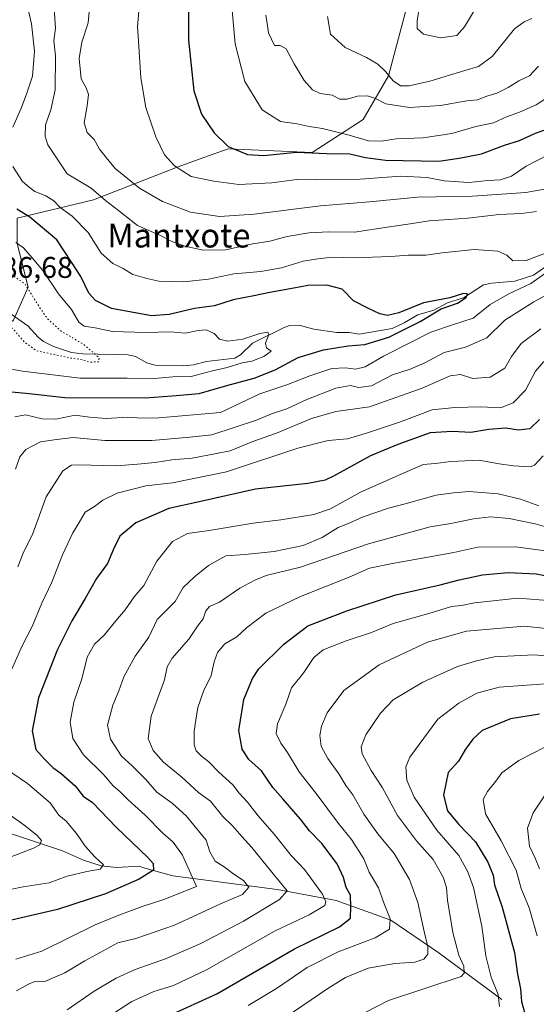
# Model space of a CAD drawing. Units: metres. Extents: x 654893 to 658350, y 4744055 to 4746446.
# Drawn here: x 655088 to 655261, y 4745225 to 4745555 of the extents above; entities that cross this region are included whole.
import ezdxf
from ezdxf.enums import TextEntityAlignment as Align

# ---------------------------------------------------------------- set-up
doc = ezdxf.new("R2010")
doc.units = ezdxf.units.M
doc.header["$MEASUREMENT"] = 0
doc.linetypes.add('DGN Style 5', pattern=[1.153612, 0.494405, -0.659207])
for name, color, linetype, lineweight in [('Arbolado forestal CxS', 92, 'Continuous', 0), ('Corriente natural lineal', 142, 'Continuous', 13), ('Curva de nivel maestra', 30, 'Continuous', 30), ('Curva de nivel normal', 30, 'Continuous', 0), ('Curva de nivel normal depresión', 30, 'DGN Style 5', 0), ('Matorral CxS', 135, 'Continuous', 0), ('Rótulo de punto de cota en terreno', 7, 'Continuous', 0), ('Texto cartográfico', 7, 'Continuous', 0)]:
    doc.layers.add(name, color=color, linetype=linetype, lineweight=lineweight)
doc.styles.add('Style-Arial', font='txt')

# ---------------------------------------------------------------- blocks, each defined once
blk = doc.blocks.new('*U18')
at = {"layer": 'Arbolado forestal CxS', "color": 92, "linetype": 'Continuous', "lineweight": 0}
for points in [[(655085.783, 4745454.3791, 688.7656), (655090.6663, 4745465.3679, 690.806), (655087.0047, 4745480.0187, 694.4769)], [(655087.0045, 4745488.5645, 698.1519), (655112.6436, 4745494.6693, 709.0254), (655140.7239, 4745505.6567, 720.0669), (655149.5871, 4745508.8217, 722.4306), (655157.8169, 4745511.7605, 724.7119), (655185.8975, 4745510.5391, 725.9367), (655202.9901, 4745521.5277, 732.5727), (655211.5365, 4745536.1781, 739.5001), (655217.6415, 4745559.3749, 744.1756)]]:
    blk.add_polyline3d(points, dxfattribs=at)

msp = doc.modelspace()

# ---------------------------------------------------------------- linework, layer by layer
at = {"layer": 'Arbolado forestal CxS', "color": 92, "linetype": 'Continuous', "lineweight": 0}
msp.add_polyline3d([(655057.6077, 4745499.4449, 693.2952), (655062.8619, 4745485.6319, 692.7995), (655066.2828, 4745469.1521, 691.8098), (655062.9491, 4745436.0449, 696.678), (655085.783, 4745454.3791, 688.7656), (655090.6663, 4745465.3679, 690.806), (655087.0047, 4745480.0187, 694.4769), (655087.0045, 4745488.5645, 698.1519), (655112.6436, 4745494.6693, 709.0254), (655140.7239, 4745505.6567, 720.0669), (655149.5871, 4745508.8217, 722.4306), (655157.8169, 4745511.7605, 724.7119), (655185.8975, 4745510.5391, 725.9367), (655202.9901, 4745521.5277, 732.5727), (655211.5365, 4745536.1781, 739.5001), (655217.6415, 4745559.3749, 744.1756)], dxfattribs=at)
at = {"layer": 'Corriente natural lineal', "color": 142, "linetype": 'Continuous', "lineweight": 13}
for points in [[(655266.4937, 4745473.9463, 705.8626), (655260.1522, 4745469.4373, 705.7413), (655253.8376, 4745467.392, 704.3623), (655246.0778, 4745466.8122, 702.2015), (655243.3375, 4745466.1851, 701.7745), (655236.6558, 4745461.8309, 701.0996), (655231.3209, 4745460.2247, 701.462), (655226.6817, 4745457.7663, 700.3439), (655221.3274, 4745456.2011, 700.9413), (655216.7869, 4745453.4867, 702.0199), (655212.7181, 4745451.6195, 701.566), (655201.7302, 4745449.7229, 699.4349), (655198.3089, 4745450.2455, 697.7511), (655194.2316, 4745450.2186, 697.1769), (655186.4773, 4745451.4031, 696.8066), (655181.5405, 4745452.6548, 696.6969), (655178.4727, 4745452.5797, 696.4351), (655176.5028, 4745451.9456, 696.3549), (655165.8923, 4745446.6801, 695.0095), (655161.8738, 4745442.7597, 694.5136), (655159.9903, 4745441.6197, 694.6193), (655150.5199, 4745440.5602, 694.4879), (655146.1496, 4745439.4047, 693.9915), (655142.9567, 4745439.0257, 693.6701), (655133.1375, 4745439.2864, 693.0852), (655130.5341, 4745440.1233, 692.8873), (655126.6738, 4745442.2017, 692.6665), (655124.2412, 4745442.7719, 692.9011), (655109.0111, 4745443.0414, 690.0105), (655105.2135, 4745443.5439, 689.9926), (655099.1979, 4745445.4979, 689.7983), (655095.8548, 4745447.2497, 689.2675), (655094.0832, 4745448.6603, 689.2331), (655090.6466, 4745452.4685, 688.6836), (655084.2613, 4745456.9101, 687.7801)], [(655249.5401, 4745226.7801, 770.8346), (655228.0201, 4745242.6501, 760.7528), (655212.3101, 4745253.3401, 754.7313), (655194.0201, 4745259.9301, 747.8398), (655174.1801, 4745263.6701, 740.8806), (655139.2605, 4745268.2454, 728.8031), (655129, 4745271, 724.6735), (655128.03, 4745271.4877, 724.1394), (655120.3027, 4745270.9746, 722.4872), (655115.242, 4745271.5402, 721.139), (655109.2275, 4745273.5318, 718.9898), (655102.1788, 4745276.6237, 717.4148), (655084.7496, 4745282.3978, 712.921)]]:
    msp.add_polyline3d(points, dxfattribs=at)
at = {"layer": 'Curva de nivel maestra', "color": 30, "linetype": 'Continuous', "lineweight": 30, "flags": 128}
for points, elevation in [([(655144.34, 4745571.5601), (655144.43, 4745548.2001), (655146.27, 4745531.1601), (655148.87, 4745523.3201), (655153.03, 4745517.1201), (655157.82, 4745512.5601), (655164.3, 4745509.8201), (655169.77, 4745509.5201), (655180.64, 4745510.6701), (655190.82, 4745510.1801), (655198.58, 4745510.0901), (655203.87, 4745508.8801), (655210.54, 4745507.9601), (655228.44, 4745507.5801), (655235.2, 4745508.6301), (655242.68, 4745510.0301), (655250.37, 4745512.9401), (655255.48, 4745514.5701), (655260.86, 4745516.9601), (655265.32, 4745518.5301)], 725), ([(655085.28, 4745430.3101), (655091.06, 4745429.7601), (655103.02, 4745428.4601), (655129.98, 4745428.3901), (655138.98, 4745429.0101), (655148.06, 4745429.8401), (655157.34, 4745432.5001), (655166.48, 4745434.9801), (655173.5, 4745437.7101), (655181.28, 4745441.8201), (655189.73, 4745444.4201), (655198.03, 4745445.7301), (655203.54, 4745446.2401), (655211.63, 4745448.6601), (655222.17, 4745453.9501), (655229.16, 4745458.1401), (655234.62, 4745460.0601), (655237.56, 4745461.9801), (655238.02, 4745463.1601), (655236.67, 4745463.2801), (655232.15, 4745461.8501), (655223.27, 4745460.1201), (655214.97, 4745456.8701), (655211.24, 4745455.9201), (655208.67, 4745456.4701), (655204.8, 4745458.2901), (655199.76, 4745460.8101), (655196.04, 4745464.7401), (655190.82, 4745466.1201), (655184.43, 4745466.0201), (655179.79, 4745465.0601), (655171.79, 4745463.6801), (655166.39, 4745462.4601), (655159.48, 4745461.2001), (655153.15, 4745459.2001), (655146.48, 4745458.2901), (655138.03, 4745456.2601), (655132.02, 4745455.8501), (655118.67, 4745458.2301), (655113.25, 4745460.9501), (655111.04, 4745463.4001), (655108.32, 4745468.9901), (655105.22, 4745473.8301), (655100.27, 4745481.3001), (655091.23, 4745488.8901), (655086.95, 4745491.5401)], 700), ([(655262.13, 4745421.0701), (655258.93, 4745417.9401), (655255.15, 4745417.5301), (655250.82, 4745418.1501), (655245.15, 4745417.7901), (655239.15, 4745416.6901), (655233.04, 4745417.1101), (655225.45, 4745416.5701), (655214.69, 4745412.7301), (655205.5, 4745408.9201), (655193.13, 4745402.0801), (655190.31, 4745400.7601), (655184.48, 4745399.6801), (655166.89, 4745397.7101), (655148.1, 4745393.5201), (655137.89, 4745391.2801), (655126.82, 4745386.5001), (655121.48, 4745382.0201), (655119.27, 4745377.6701), (655117.33, 4745372.9101), (655113.61, 4745367.7901), (655109.84, 4745361.0801), (655105.33, 4745353.6901), (655100.56, 4745344.1001), (655094.2, 4745327.8501), (655092.1, 4745316.8101), (655093.29, 4745310.5701), (655096.24, 4745307.2701), (655099, 4745304.5401), (655101.82, 4745302.5201), (655106.52, 4745298.4001), (655109.2, 4745294.9601), (655112.3, 4745292.8201), (655120.19, 4745284.5501), (655130.89, 4745274.3201), (655132.6, 4745272.3301), (655132.78, 4745270.1401), (655127.89, 4745267.0601), (655116.6, 4745262.2501), (655100.6, 4745256.9301), (655082.18, 4745252.6801)], 725), ([(655137.8, 4745221.3901), (655153.94, 4745228.7301), (655180, 4745243.7701), (655195.12, 4745251.1301), (655198.75, 4745254.0901), (655198.89, 4745257.8401), (655198.77, 4745261.7501), (655197.28, 4745264.2901), (655196.39, 4745267.6401), (655194.33, 4745272.2701), (655189.15, 4745279.0801), (655184.99, 4745283.3501), (655181.97, 4745287.1901), (655176.13, 4745294.0201), (655172.79, 4745297.7801), (655168.9, 4745303.3801), (655164.73, 4745307.2101), (655162.48, 4745310.6401), (655161.4, 4745316.8801), (655163.01, 4745327.3401), (655165.89, 4745334.3601), (655168.04, 4745337.5801), (655176.48, 4745345.8301), (655184.48, 4745352.0201), (655197.61, 4745356.9601), (655214, 4745362.4101), (655228.8, 4745365.7201), (655235.24, 4745367.4201), (655243, 4745369.0801), (655251.7, 4745369.8401), (655261, 4745369.4001), (655265.7, 4745368.5401)], 750), ([(655262.15, 4745322.3501), (655252.48, 4745320.8501), (655242.98, 4745316.9601), (655239.82, 4745314.0201), (655237.37, 4745310.6501), (655235.03, 4745306.6301), (655231.54, 4745302.8801), (655229.92, 4745295.2901), (655231.35, 4745290.0501), (655235.08, 4745285.4401), (655240.65, 4745279.6401), (655244.88, 4745272.8201), (655246.57, 4745268.4401), (655247.12, 4745265.2101), (655249.69, 4745257.7201), (655253.82, 4745242.5201), (655254.73, 4745235.2601), (655255.81, 4745230.3801), (655256.15, 4745226.1601), (655257.25, 4745222.1201)], 775)]:
    msp.add_lwpolyline(points, dxfattribs=dict(at, elevation=elevation))
at = {"layer": 'Curva de nivel normal', "color": 30, "linetype": 'Continuous', "lineweight": 0, "flags": 128}
for points, elevation in [([(655099.11, 4745563.96), (655099.87, 4745552.18), (655099.32, 4745548.02), (655099.9, 4745542.89), (655099.79, 4745531.51), (655098.27, 4745524.85), (655096.53, 4745519.85), (655096.44, 4745515.84), (655097.35, 4745513.06), (655103.78, 4745503.41), (655111.78, 4745498.6), (655116.59, 4745494.47), (655121.05, 4745491.08), (655127.32, 4745486.02), (655135.51, 4745482.54), (655138.68, 4745480.84), (655143.28, 4745479.11), (655149.34, 4745477.86), (655156.9, 4745477.89), (655166.06, 4745479.92), (655171.73, 4745480.85), (655177.54, 4745482.4), (655184.82, 4745483.67), (655191.48, 4745483.97), (655200.15, 4745483.88), (655211.82, 4745485.67), (655218.82, 4745486.62), (655225.15, 4745487.63), (655238.12, 4745488.57), (655248.64, 4745489.72), (655256.08, 4745490.11), (655261.12, 4745490.82)], 710), ([(655265.68, 4745498.53), (655257.59, 4745497.18), (655239.65, 4745495.85), (655221.29, 4745495.53), (655205.11, 4745493.98), (655188.73, 4745492.64), (655166.48, 4745489.85), (655154.81, 4745489.14), (655145.11, 4745490.59), (655135.7, 4745494.06), (655128.07, 4745498.56), (655119.91, 4745505.22), (655116.9, 4745508.82), (655114.64, 4745511.61), (655112.86, 4745514.88), (655110.52, 4745517.21), (655109.49, 4745520.52), (655110.46, 4745526.2), (655110.93, 4745529.91), (655110.18, 4745532.2), (655108.49, 4745535.26), (655107.83, 4745542.01), (655108.67, 4745547.5), (655110.78, 4745553.91), (655111.6, 4745562.68)], 715), ([(655085.53, 4745519.04), (655088.48, 4745525.62), (655090.23, 4745530.4), (655092.17, 4745536.05), (655092.82, 4745544.5), (655091.78, 4745553.59), (655090.86, 4745558.02)], 705), ([(655127.8, 4745557.84), (655127.32, 4745552.64), (655127.74, 4745547.85), (655128.54, 4745535.51), (655130.14, 4745525.62), (655133.51, 4745515.79), (655136.42, 4745509.75), (655139.79, 4745506.02), (655145.4, 4745502.54), (655153, 4745500.97), (655161.34, 4745499.86), (655172.36, 4745500.35), (655180.82, 4745501.46), (655187.4, 4745501.36), (655202.02, 4745501.54), (655215.63, 4745502.64), (655224.44, 4745502.1), (655230.14, 4745501.04), (655238.48, 4745500.53), (655244.82, 4745501.13), (655249.06, 4745501.37), (655252.78, 4745502.64), (655257.72, 4745506), (655265.08, 4745509.7)], 720), ([(655158.96, 4745559.31), (655160.13, 4745546.9), (655163.32, 4745534.28), (655169.12, 4745524.83), (655175.31, 4745520.93), (655180.93, 4745520.09), (655184.98, 4745519.2), (655189.38, 4745518.55), (655198.29, 4745516.31), (655204.82, 4745514.4), (655209.15, 4745514.29), (655214.15, 4745515.09), (655223.15, 4745515.39), (655232.82, 4745516.85), (655240.8, 4745519.19), (655246.73, 4745520.44), (655251.13, 4745522.52), (655255.48, 4745524.02), (655261.03, 4745526.49), (655266.68, 4745530.15)], 730), ([(655221.95, 4745559.53), (655221.16, 4745554.66), (655221.19, 4745552.03), (655223.22, 4745550.2), (655229.01, 4745548.9), (655234.46, 4745549.71), (655237.05, 4745552.59), (655240.01, 4745557.68)], 745), ([(655170.44, 4745556.49), (655170.9, 4745553.77), (655171.3, 4745550.66), (655173.32, 4745546.32), (655175.15, 4745546.38), (655177.25, 4745545.26), (655179.94, 4745540.18), (655183.28, 4745534.68), (655186.03, 4745531.51), (655188.65, 4745530.31), (655192.65, 4745529.69), (655195.2, 4745528.37), (655197.7, 4745528.4), (655201.12, 4745529.44), (655204.48, 4745529.54), (655207.14, 4745528.61), (655210.64, 4745526.78), (655218.59, 4745525.58), (655228.99, 4745526.22), (655237.82, 4745527.87), (655241.38, 4745528.2), (655244.49, 4745529.37), (655247.84, 4745530.41), (655251.63, 4745532.28), (655255.25, 4745534.56), (655258.82, 4745536.23), (655261.84, 4745539.5)], 735), ([(655259.6, 4745555.46), (655257, 4745554.25), (655253.78, 4745551.98), (655246.32, 4745542.74), (655241.71, 4745539.3), (655237.15, 4745538.04), (655225.41, 4745534.44), (655218.47, 4745532.83), (655215.53, 4745532.89), (655213.14, 4745534.5), (655210.64, 4745537.54), (655207.97, 4745540.1), (655204.18, 4745542.4), (655197.04, 4745545.74), (655192.09, 4745550.12), (655191.06, 4745556.1)], 740), ([(655267.37, 4745478.06), (655257.69, 4745474.38), (655253.26, 4745474.29), (655251.23, 4745476.14), (655248.18, 4745477.46), (655240.27, 4745478.02), (655229.56, 4745476.97), (655224.06, 4745476.09), (655218.1, 4745476.13), (655212.35, 4745475.71), (655199.93, 4745475.29), (655192.74, 4745475.44), (655187.83, 4745474.86), (655182.87, 4745474.12), (655175.62, 4745471.88), (655168.77, 4745470.69), (655159.62, 4745469.92), (655151.17, 4745468.06), (655142.82, 4745467.19), (655134.48, 4745467.42), (655130.48, 4745468.37), (655125.77, 4745469.62), (655122.62, 4745471.66), (655119.1, 4745473.33), (655115.14, 4745476.81), (655110.78, 4745483.69), (655105.45, 4745489.18), (655101.46, 4745492.08), (655099.34, 4745494.37), (655096.68, 4745496.05), (655093, 4745497.51), (655091.02, 4745498.96), (655088.77, 4745500.85), (655085.56, 4745505.89)], 705), ([(655076.48, 4745439.54), (655088.83, 4745437.32), (655108.2, 4745434.93), (655123.89, 4745434.9), (655133.05, 4745434.83), (655139.21, 4745435.37), (655145.39, 4745435.49), (655152.11, 4745437.26), (655157.39, 4745438.47), (655162.5, 4745440.02), (655165.72, 4745440.64), (655169.78, 4745442.2), (655172.16, 4745444), (655170.57, 4745445.12), (655170.3, 4745446.66), (655171.44, 4745449.56), (655171.1, 4745450.37), (655168.42, 4745449.85), (655162.74, 4745447.96), (655157.62, 4745447.36), (655154.81, 4745447.98), (655153.04, 4745449.94), (655150.44, 4745451.1), (655147.71, 4745450.95), (655143.33, 4745449.96), (655138.48, 4745450.41), (655130.19, 4745450.2), (655118.96, 4745450.62), (655113.15, 4745451.84), (655109.46, 4745452.3), (655107.72, 4745453.72), (655105.22, 4745457.99), (655100.92, 4745463.21), (655095.64, 4745471.01), (655092.09, 4745475.28), (655089.2, 4745478.56), (655086.54, 4745480.41)], 695), ([(655086.2, 4745422), (655089.78, 4745422.61), (655095.38, 4745421.34), (655099.96, 4745421.24), (655106.48, 4745422.54), (655111.32, 4745421.92), (655116.84, 4745421.47), (655124.18, 4745421.88), (655128.86, 4745421.55), (655134.53, 4745421.63), (655155.15, 4745423.49), (655168.42, 4745429.69), (655177.48, 4745432.71), (655185.15, 4745435.75), (655192.48, 4745438.16), (655197.07, 4745438.42), (655200.51, 4745437.92), (655203.69, 4745438.69), (655209.8, 4745442.35), (655219.18, 4745446.96), (655225.67, 4745450.3), (655232.99, 4745452.77), (655239.92, 4745454.99), (655245.67, 4745459.66), (655251.61, 4745463.11), (655259.25, 4745466.66), (655274.76, 4745477.54)], 705), ([(655267.4, 4745464.39), (655260.22, 4745460.5), (655250.52, 4745454.31), (655244.49, 4745448.49), (655237.32, 4745445.32), (655230.18, 4745443.54), (655223.66, 4745440.05), (655218.82, 4745437.96), (655212.82, 4745436), (655205.82, 4745432.41), (655201.48, 4745431.82), (655198.82, 4745432.46), (655193.82, 4745431.59), (655184.17, 4745427.82), (655177.41, 4745424.67), (655172.25, 4745423.02), (655167.22, 4745420.88), (655152.25, 4745415.98), (655144.96, 4745415.16), (655132.13, 4745414.09), (655116.42, 4745414.09), (655105.82, 4745415.05), (655099.48, 4745414.28), (655094.82, 4745413.61), (655089.92, 4745411.01), (655087.88, 4745408.55), (655086.52, 4745404.45)], 710), ([(655087.22, 4745371.71), (655088.98, 4745376.35), (655092.24, 4745382.85), (655096.78, 4745395.2), (655102.36, 4745403.94), (655105.26, 4745405.81), (655107.74, 4745405.95), (655120.24, 4745405.62), (655127.39, 4745406.15), (655133.3, 4745406.68), (655138.91, 4745407.54), (655145.74, 4745408.18), (655153.81, 4745409.7), (655158.4, 4745410.54), (655166.06, 4745413.68), (655174.02, 4745416.47), (655185.72, 4745421.44), (655193.82, 4745423.73), (655205.15, 4745425.36), (655222.82, 4745431.54), (655232.2, 4745435.73), (655235.72, 4745436.12), (655239.77, 4745434.8), (655245.61, 4745435.29), (655250.5, 4745438.24), (655252.76, 4745442.17), (655256.03, 4745446.51), (655262.64, 4745451.51)], 715), ([(655263.58, 4745440.54), (655260.83, 4745437.28), (655257.46, 4745430.89), (655253.29, 4745426.64), (655249.05, 4745425.01), (655242.54, 4745425.33), (655233.82, 4745425.1), (655226.15, 4745424.34), (655215.19, 4745420.17), (655204.47, 4745416.61), (655197.82, 4745414.58), (655191.31, 4745414.1), (655181.16, 4745411.49), (655157.19, 4745403.54), (655139.16, 4745399.86), (655130.15, 4745398.84), (655120.54, 4745396.38), (655115.7, 4745394.11), (655112.92, 4745391.95), (655109.81, 4745390), (655107.78, 4745386.57), (655105.64, 4745383.18), (655102.18, 4745375.77), (655098.7, 4745366.55), (655095.3, 4745359.57), (655092, 4745351.71), (655088.67, 4745345.31), (655083.83, 4745334.18)], 720), ([(655263.37, 4745408.88), (655260.53, 4745405.78), (655258.98, 4745405.2), (655253.49, 4745405.62), (655248.65, 4745406.28), (655241.97, 4745407.47), (655232.45, 4745407), (655227.15, 4745406.32), (655223.15, 4745406.04), (655215.82, 4745402.82), (655202.12, 4745396.74), (655192.09, 4745391.12), (655186.54, 4745389.23), (655175.4, 4745387.44), (655166.17, 4745386.4), (655151.44, 4745383.95), (655144.16, 4745382.85), (655139.08, 4745380.19), (655133.89, 4745373.64), (655129.44, 4745365.51), (655126.2, 4745361.64), (655123.19, 4745357.34), (655120.06, 4745353.64), (655116.21, 4745348.85), (655112.91, 4745345.85), (655110.44, 4745341.51), (655108.71, 4745334.18), (655106.02, 4745326.39), (655104.77, 4745319.68), (655105.68, 4745314.24), (655109.28, 4745308.8), (655116.01, 4745302.12), (655119.22, 4745298.37), (655121.48, 4745296.5), (655124.15, 4745293.85), (655129.9, 4745288.6), (655135.88, 4745282.55), (655139.29, 4745279.54), (655142.43, 4745275.11), (655147.17, 4745264.61), (655141.83, 4745262.59), (655136.5, 4745260.43), (655128.91, 4745257.98), (655120.5, 4745254.87), (655113.14, 4745251.83), (655095.34, 4745243.04), (655086.62, 4745240.28)], 730), ([(655261.92, 4745392.19), (655255.75, 4745394.45), (655248.35, 4745396.21), (655238.55, 4745396.92), (655233.3, 4745396.54), (655227.53, 4745395.72), (655217.15, 4745392.89), (655211.52, 4745391.44), (655203.08, 4745388.49), (655198.37, 4745386.39), (655194.68, 4745384.88), (655189.25, 4745381.6), (655182.9, 4745378.88), (655173.14, 4745376.85), (655163.38, 4745375.84), (655156.99, 4745375.46), (655151.2, 4745372.19), (655146.44, 4745368.42), (655142.73, 4745364.86), (655140.02, 4745360.18), (655133.93, 4745354.09), (655131.12, 4745348.22), (655126.58, 4745341.85), (655122.83, 4745334.85), (655121.14, 4745330.18), (655119.05, 4745325.44), (655117.28, 4745318.66), (655118.3, 4745314), (655121.98, 4745308.34), (655125.42, 4745305.18), (655130.22, 4745300.46), (655133.84, 4745296.28), (655138.99, 4745292.57), (655143.72, 4745288.28), (655150.4, 4745280.18), (655151.67, 4745276.28), (655153.44, 4745273.16), (655156.48, 4745271.28), (655159.64, 4745268.77), (655162.93, 4745266.68), (655164.68, 4745264.42), (655162.53, 4745261.99), (655155.15, 4745258.81), (655139.82, 4745251.68), (655126.82, 4745247.21), (655120.82, 4745245.82), (655109.68, 4745239.81), (655102.95, 4745235.75), (655096.3, 4745232.88), (655094.1, 4745232.92), (655092.97, 4745232.86), (655090.82, 4745231.98), (655086.82, 4745229.72)], 735), ([(655103.8, 4745223.36), (655112.85, 4745229.57), (655120.18, 4745233.93), (655126.62, 4745236.83), (655136.73, 4745240.4), (655148.65, 4745245.56), (655162.96, 4745253.07), (655174.94, 4745260.28), (655177.59, 4745263.24), (655172.38, 4745269.41), (655165.71, 4745277.7), (655162.31, 4745281.46), (655159.2, 4745285.02), (655156.01, 4745288.16), (655151.82, 4745293.22), (655147.83, 4745296.12), (655142.24, 4745301.27), (655136.12, 4745306.29), (655132.58, 4745310.16), (655130.96, 4745314.19), (655131.92, 4745321.76), (655136.41, 4745333.86), (655137.36, 4745338.21), (655138.97, 4745341.19), (655144.54, 4745347.51), (655147.5, 4745351.85), (655149.39, 4745354.36), (655150.29, 4745356.97), (655151.46, 4745358.43), (655154.85, 4745359.95), (655161.7, 4745364.59), (655166.67, 4745367.24), (655170.54, 4745368.8), (655182.04, 4745371.61), (655204.87, 4745379.46), (655225.48, 4745385.13), (655232.45, 4745386.28), (655240.08, 4745387.86), (655245.75, 4745388.48), (655251.94, 4745387.98), (655260.74, 4745386.15), (655267.78, 4745384.12)], 740), ([(655268.15, 4745376.5), (655254.24, 4745378.41), (655241.5, 4745378.33), (655233.49, 4745376.52), (655212.88, 4745372.82), (655205.15, 4745371.33), (655198.36, 4745368.3), (655182.07, 4745361.84), (655170.38, 4745356.19), (655163.91, 4745351.36), (655160.66, 4745348.25), (655156.68, 4745345.97), (655154.18, 4745343.07), (655153.04, 4745339.87), (655152.02, 4745335.39), (655149.47, 4745330.09), (655147.58, 4745324.6), (655146.97, 4745320.36), (655146.33, 4745316.7), (655146.41, 4745312.16), (655147.06, 4745310.05), (655148.86, 4745308.28), (655151.26, 4745306.39), (655154.65, 4745302.94), (655159.3, 4745298.66), (655161.42, 4745295.95), (655164.21, 4745292.91), (655167.85, 4745288.29), (655173.2, 4745282.2), (655178.9, 4745274.99), (655183.34, 4745270.36), (655189.38, 4745262.08), (655190.5, 4745259.56), (655190.2, 4745258.34), (655184.93, 4745255.16), (655173.53, 4745249.8), (655150.54, 4745236.73), (655139.4, 4745231.54), (655132.82, 4745229.5), (655125.48, 4745226.18), (655119.08, 4745221.97)], 745), ([(655266.36, 4745360.3), (655254.91, 4745361.26), (655240.4, 4745359.71), (655236, 4745358.82), (655232.62, 4745358.49), (655225.82, 4745356.38), (655213.15, 4745352.8), (655205.81, 4745349.75), (655197.29, 4745346.99), (655189.64, 4745343.91), (655186.47, 4745341.4), (655183.17, 4745336.34), (655178.97, 4745331.16), (655177.15, 4745325.68), (655174.33, 4745319.18), (655173.92, 4745315.89), (655175.43, 4745312.72), (655177.69, 4745309.5), (655181.54, 4745303.02), (655187.59, 4745295.4), (655194.78, 4745285.81), (655199.07, 4745280.43), (655203.27, 4745273.97), (655205.03, 4745269.46), (655208.21, 4745264.19), (655210.11, 4745258.88), (655212.04, 4745253.86), (655211.89, 4745250.38), (655207.1, 4745247.49), (655194.64, 4745242.76), (655184.26, 4745237.58), (655173.94, 4745230.54), (655164.52, 4745224.85)], 755), ([(655270.48, 4745350.46), (655257.15, 4745351.88), (655237.68, 4745350.21), (655224.6, 4745346.46), (655208.4, 4745338.92), (655196.56, 4745330.32), (655191.02, 4745322.85), (655189.06, 4745318.38), (655188.52, 4745315.26), (655189, 4745311.7), (655191.21, 4745307.54), (655194.88, 4745302.45), (655197.19, 4745298.52), (655199.57, 4745295.36), (655203.29, 4745288.91), (655207.98, 4745282.31), (655213.43, 4745275.68), (655218.62, 4745266.98), (655221.38, 4745259.34), (655223.44, 4745249.55), (655224.74, 4745244.46), (655224.67, 4745241.98), (655223.43, 4745240.29), (655220.38, 4745239.31), (655213.67, 4745238.86), (655204.7, 4745237.33), (655197.16, 4745234.13), (655191.14, 4745230.52), (655166.02, 4745213.45)], 760), ([(655275.57, 4745340.93), (655260.35, 4745342.27), (655246.94, 4745341.54), (655241.03, 4745340.25), (655234.66, 4745338.38), (655223.03, 4745333.08), (655213.15, 4745327.24), (655208.82, 4745322.75), (655203.98, 4745315.5), (655202.35, 4745311.44), (655202.66, 4745309.13), (655205.75, 4745303.55), (655209.52, 4745297.72), (655214.52, 4745288.42), (655220.94, 4745279.9), (655226.48, 4745273.7), (655229.81, 4745267.84), (655230.96, 4745264.32), (655231.33, 4745260.03), (655233.05, 4745249.21), (655235.12, 4745241.67), (655236.83, 4745237.94), (655236.86, 4745235.59), (655235.89, 4745234.5), (655211.52, 4745226.52), (655203.52, 4745222.3)], 765), ([(655267.15, 4745332.72), (655248.65, 4745331.46), (655241.15, 4745329.41), (655235.15, 4745326.03), (655228.02, 4745320.67), (655218.66, 4745308.02), (655217.39, 4745304.79), (655217.63, 4745300.31), (655220.11, 4745294.56), (655227.76, 4745283.53), (655235.06, 4745275.01), (655238.08, 4745269.57), (655240, 4745264.35), (655242.77, 4745251.42), (655244.21, 4745241.47), (655245.94, 4745234.34), (655248.27, 4745228.45), (655248.74, 4745224.43)], 770), ([(655261.4, 4745248.12), (655258.67, 4745257.51), (655256.02, 4745264), (655254.28, 4745270.13), (655249.36, 4745279.96), (655244.05, 4745289.01), (655243.29, 4745293.8), (655244.67, 4745296.51), (655247.52, 4745299.91), (655249.53, 4745302.68), (655255.18, 4745306.83), (655263.98, 4745311.32)], 780), ([(655080.92, 4745305.69), (655090.51, 4745299.21), (655098.1, 4745292.64), (655101.01, 4745288.56), (655103.46, 4745286.57), (655106.93, 4745282.41), (655109.81, 4745278.19), (655113.1, 4745274.62), (655115.98, 4745271.96), (655114.84, 4745270.46), (655110.36, 4745269.67), (655103.74, 4745268.1), (655097.73, 4745265.86), (655089.04, 4745264.52), (655080.15, 4745262.72)], 720), ([(655264.94, 4745296.75), (655259.99, 4745289.3), (655258.18, 4745284.21), (655258.81, 4745278.2), (655260.7, 4745274.19), (655262.21, 4745270.61)], 785), ([(655077.68, 4745271.82), (655092.5, 4745277.52), (655094.58, 4745278.67), (655095.13, 4745280.07), (655093.57, 4745281.83), (655089.24, 4745285.26), (655085.02, 4745288.33)], 715)]:
    msp.add_lwpolyline(points, dxfattribs=dict(at, elevation=elevation))
at = {"layer": 'Curva de nivel normal depresión', "color": 30, "linetype": 'DGN Style 5', "lineweight": 0, "elevation": 690, "flags": 128}
msp.add_lwpolyline([(655076.67, 4745473.64), (655073.42, 4745472.25), (655070.76, 4745469.61), (655068.02, 4745465.12), (655067.13, 4745462.3), (655068.18, 4745460.24), (655071.95, 4745457.72), (655075.62, 4745456.29), (655080.3, 4745454.3), (655083.11, 4745453.4), (655085.59, 4745451.52), (655089.39, 4745447.08), (655093.45, 4745444.14), (655104.82, 4745441.66), (655108.31, 4745441.21), (655111.29, 4745440.31), (655114.44, 4745440.44), (655114.47, 4745441.83), (655109.08, 4745446.42), (655101.89, 4745450.57), (655096.99, 4745455.06), (655094.67, 4745458.54), (655089.55, 4745466.58), (655080.28, 4745472.97), (655076.67, 4745473.64)], dxfattribs=at)
at = {"layer": 'Matorral CxS', "color": 135, "linetype": 'Continuous', "lineweight": 0}
for points in [[(655217.6415, 4745559.3749, 744.1756), (655211.5365, 4745536.1781, 739.5001), (655202.9901, 4745521.5277, 732.5727), (655185.8975, 4745510.5391, 725.9367), (655157.8169, 4745511.7605, 724.7119), (655149.5871, 4745508.8217, 722.4306), (655140.7239, 4745505.6567, 720.0669), (655112.6436, 4745494.6693, 709.0254), (655087.0045, 4745488.5645, 698.1519), (655087.0047, 4745480.0187, 694.4769), (655090.6663, 4745465.3679, 690.806), (655085.783, 4745454.3791, 688.7656), (655062.9491, 4745436.0449, 696.678), (655066.2828, 4745469.1521, 691.8098), (655062.8619, 4745485.6319, 692.7995), (655057.6077, 4745499.4449, 693.2952), (655057.0525, 4745507.2625, 693.6068), (655057.0459, 4745507.3417, 693.6105), (655056.5857, 4745512.0535, 693.7717), (655055.1092, 4745526.9783, 695.1073), (655054.1338, 4745540.1885, 695.4675), (655053.5995, 4745549.2975, 695.4545), (655053.5303, 4745560.1327, 695.52)], [(655057.6077, 4745499.4449, 693.2952), (655062.8619, 4745485.6319, 692.7995), (655066.2828, 4745469.1521, 691.8098), (655062.9491, 4745436.0449, 696.678), (655085.783, 4745454.3791, 688.7656), (655090.6663, 4745465.3679, 690.806), (655087.0047, 4745480.0187, 694.4769), (655087.0045, 4745488.5645, 698.1519), (655112.6436, 4745494.6693, 709.0254), (655140.7239, 4745505.6567, 720.0669), (655149.5871, 4745508.8217, 722.4306), (655157.8169, 4745511.7605, 724.7119), (655185.8975, 4745510.5391, 725.9367), (655202.9901, 4745521.5277, 732.5727), (655211.5365, 4745536.1781, 739.5001), (655217.6415, 4745559.3749, 744.1756)]]:
    msp.add_polyline3d(points, dxfattribs=at)

# ---------------------------------------------------------------- block references
at = {"layer": 'Arbolado forestal CxS', "color": 92, "linetype": 'Continuous', "lineweight": 0}
msp.add_blockref('*U18', (0, 0), dxfattribs=at)

# ---------------------------------------------------------------- texts
at = {"layer": 'Rótulo de punto de cota en terreno', "color": 7, "linetype": 'Continuous', "lineweight": 0, "style": 'Style-Arial'}
msp.add_text('686,68', height=7, dxfattribs=at).set_placement((655076.5278, 4745468.5278))
at = {"layer": 'Texto cartográfico', "color": 7, "linetype": 'Continuous', "lineweight": 0, "style": 'Style-Arial'}
msp.add_text('Mantxote', height=8, dxfattribs=at).set_placement((655141.2239, 4745482.7102), align=Align.MIDDLE_CENTER)

doc.saveas('drawing.dxf')
